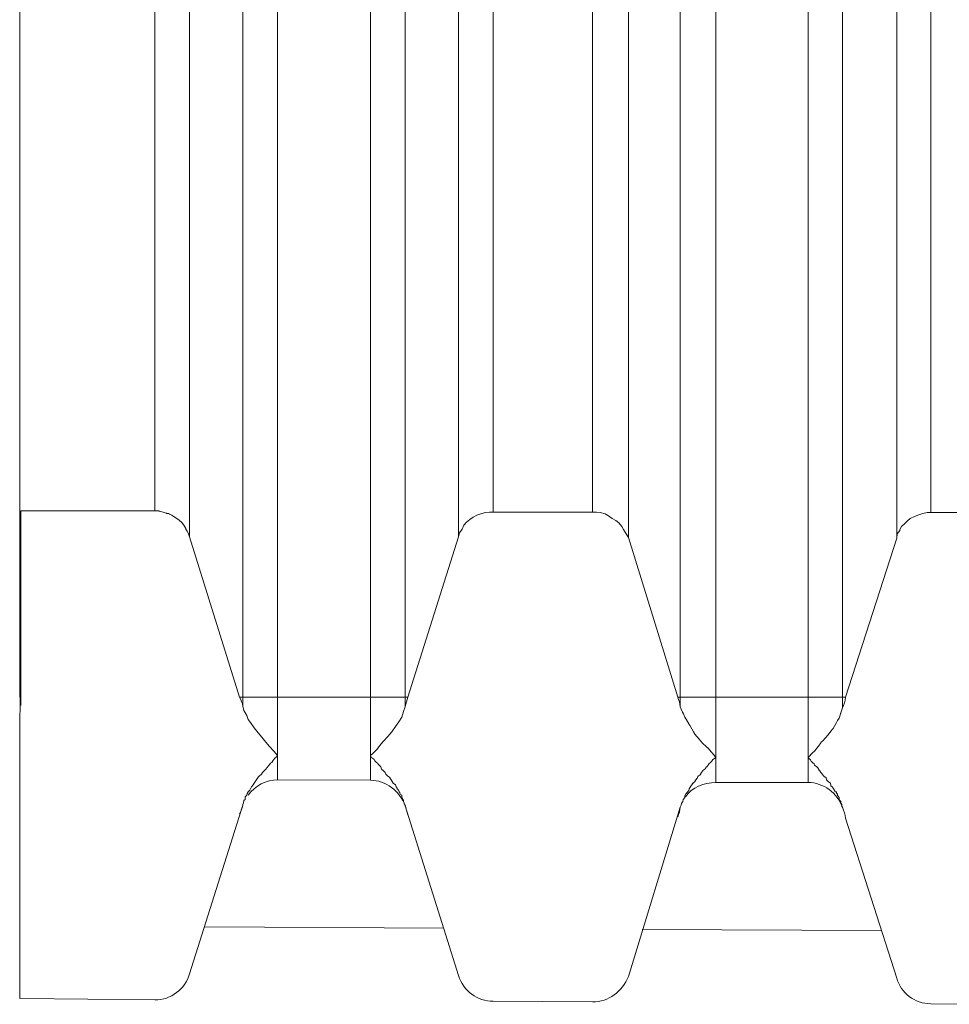
# Model space of a CAD drawing. Units: inches. Extents: x 29 to 167, y 59 to 244.
# Drawn here: x 113 to 113, y 218 to 219 of the extents above; entities that cross this region are included whole.
import ezdxf

# ---------------------------------------------------------------- set-up
doc = ezdxf.new("R2010")
doc.units = ezdxf.units.IN
doc.header["$MEASUREMENT"] = 0
doc.layers.add('Layer 1', color=7, linetype='Continuous')

# ---------------------------------------------------------------- blocks, each defined once
blk = doc.blocks.new('block 1234')
at = {"layer": 'Layer 1', "color": 7, "lineweight": 9}
blk.add_lwpolyline([(112.61249, 218.22524), (112.64626, 218.33221)], dxfattribs=at)
blk = doc.blocks.new('block 1235')
at = {"layer": 'Layer 1', "color": 7, "lineweight": 9}
blk.add_lwpolyline([(112.89086, 218.22369), (112.92359, 218.331)], dxfattribs=at)
blk = doc.blocks.new('block 1246')
at = {"layer": 'Layer 1', "color": 7, "lineweight": 9}
blk.add_lwpolyline([(112.78303, 218.50257), (112.75099, 218.40077)], dxfattribs=at)
blk = doc.blocks.new('block 1247')
at = {"layer": 'Layer 1', "color": 7, "lineweight": 9}
blk.add_lwpolyline([(113.06105, 218.50171), (113.02866, 218.40077)], dxfattribs=at)
blk = doc.blocks.new('block 1489')
at = {"layer": 'Layer 1', "color": 7, "lineweight": 9}
blk.add_lwpolyline([(112.50466, 218.40077), (112.50466, 230.19282)], dxfattribs=at)
blk = doc.blocks.new('block 1491')
at = {"layer": 'Layer 1', "color": 7, "lineweight": 9}
blk.add_lwpolyline([(112.50535, 218.3956), (112.50535, 218.51893)], dxfattribs=at)
blk = doc.blocks.new('block 1492')
at = {"layer": 'Layer 1', "color": 7, "lineweight": 9}
blk.add_lwpolyline([(112.59045, 218.51893), (112.59045, 230.07414)], dxfattribs=at)
blk = doc.blocks.new('block 1494')
at = {"layer": 'Layer 1', "color": 7, "lineweight": 9}
blk.add_lwpolyline([(112.61249, 218.50257), (112.61249, 230.09067)], dxfattribs=at)
blk = doc.blocks.new('block 1502')
at = {"layer": 'Layer 1', "color": 7, "lineweight": 9}
blk.add_lwpolyline([(112.64626, 220.40909), (112.64626, 218.39508)], dxfattribs=at)
blk = doc.blocks.new('block 1506')
at = {"layer": 'Layer 1', "color": 7, "lineweight": 9}
blk.add_lwpolyline([(112.6683, 220.40909), (112.6683, 218.3484)], dxfattribs=at)
blk = doc.blocks.new('block 1510')
at = {"layer": 'Layer 1', "color": 7, "lineweight": 9}
blk.add_lwpolyline([(112.72722, 220.40909), (112.72722, 218.34806)], dxfattribs=at)
blk = doc.blocks.new('block 1515')
at = {"layer": 'Layer 1', "color": 7, "lineweight": 9}
blk.add_lwpolyline([(112.74926, 220.40909), (112.74926, 218.39474)], dxfattribs=at)
blk = doc.blocks.new('block 1519')
at = {"layer": 'Layer 1', "color": 7, "lineweight": 9}
blk.add_lwpolyline([(112.78303, 230.09067), (112.78303, 218.50257)], dxfattribs=at)
blk = doc.blocks.new('block 1520')
at = {"layer": 'Layer 1', "color": 7, "lineweight": 9}
blk.add_lwpolyline([(112.80508, 230.075), (112.80508, 218.51824)], dxfattribs=at)
blk = doc.blocks.new('block 1521')
at = {"layer": 'Layer 1', "color": 7, "lineweight": 9}
blk.add_lwpolyline([(112.86812, 218.51824), (112.86812, 230.075)], dxfattribs=at)
blk = doc.blocks.new('block 1522')
at = {"layer": 'Layer 1', "color": 7, "lineweight": 9}
blk.add_lwpolyline([(112.89086, 218.50205), (112.89086, 230.09153)], dxfattribs=at)
blk = doc.blocks.new('block 1530')
at = {"layer": 'Layer 1', "color": 7, "lineweight": 9}
blk.add_lwpolyline([(112.92359, 220.40909), (112.92359, 218.39474)], dxfattribs=at)
blk = doc.blocks.new('block 1534')
at = {"layer": 'Layer 1', "color": 7, "lineweight": 9}
blk.add_lwpolyline([(112.94632, 220.40909), (112.94632, 218.34668)], dxfattribs=at)
blk = doc.blocks.new('block 1538')
at = {"layer": 'Layer 1', "color": 7, "lineweight": 9}
blk.add_lwpolyline([(113.00489, 220.40909), (113.00489, 218.34668)], dxfattribs=at)
blk = doc.blocks.new('block 1543')
at = {"layer": 'Layer 1', "color": 7, "lineweight": 9}
blk.add_lwpolyline([(113.02659, 220.40909), (113.02659, 218.39405)], dxfattribs=at)
blk = doc.blocks.new('block 1547')
at = {"layer": 'Layer 1', "color": 7, "lineweight": 9}
blk.add_lwpolyline([(113.06105, 230.09153), (113.06105, 218.50171)], dxfattribs=at)
blk = doc.blocks.new('block 1548')
at = {"layer": 'Layer 1', "color": 7, "lineweight": 9}
blk.add_lwpolyline([(113.08275, 230.07534), (113.08275, 218.5179)], dxfattribs=at)
blk = doc.blocks.new('block 1619')
at = {"layer": 'Layer 1', "color": 7, "lineweight": 9}
blk.add_lwpolyline([(112.50466, 218.40077), (112.50535, 218.51893)], dxfattribs=at)
blk = doc.blocks.new('block 2234')
at = {"layer": 'Layer 1', "color": 7, "lineweight": 9}
blk.add_lwpolyline([(112.78303, 218.22421), (112.74926, 218.33186)], dxfattribs=at)
blk = doc.blocks.new('block 2235')
at = {"layer": 'Layer 1', "color": 7, "lineweight": 9}
blk.add_lwpolyline([(113.06105, 218.22248), (113.02866, 218.32411)], dxfattribs=at)
blk = doc.blocks.new('block 2241')
at = {"layer": 'Layer 1', "color": 7, "lineweight": 9}
blk.add_lwpolyline([(112.61249, 218.50257), (112.64419, 218.40077)], dxfattribs=at)
blk = doc.blocks.new('block 2242')
at = {"layer": 'Layer 1', "color": 7, "lineweight": 9}
blk.add_lwpolyline([(112.89086, 218.50205), (112.92221, 218.40077)], dxfattribs=at)
blk = doc.blocks.new('block 2481')
at = {"layer": 'Layer 1', "color": 7, "lineweight": 9}
blk.add_lwpolyline([(112.64419, 218.40077), (112.75099, 218.40077)], dxfattribs=at)
blk = doc.blocks.new('block 2482')
at = {"layer": 'Layer 1', "color": 7, "lineweight": 9}
blk.add_lwpolyline([(112.92221, 218.40077), (113.02866, 218.40077)], dxfattribs=at)
blk = doc.blocks.new('block 2544')
at = {"layer": 'Layer 1', "color": 7, "lineweight": 9}
blk.add_lwpolyline([(113.1458, 218.5179), (113.08275, 218.5179)], dxfattribs=at)
blk = doc.blocks.new('block 2545')
at = {"layer": 'Layer 1', "color": 7, "lineweight": 9}
blk.add_lwpolyline([(112.86812, 218.51824), (112.80508, 218.51824)], dxfattribs=at)
blk = doc.blocks.new('block 2546')
at = {"layer": 'Layer 1', "color": 7, "lineweight": 9}
blk.add_lwpolyline([(112.59045, 218.51893), (112.50535, 218.51893)], dxfattribs=at)
blk = doc.blocks.new('block 2571')
at = {"layer": 'Layer 1', "color": 7, "lineweight": 9}
blk.add_lwpolyline([(113.1458, 218.20595), (113.08275, 218.20629)], dxfattribs=at)
blk = doc.blocks.new('block 2572')
at = {"layer": 'Layer 1', "color": 7, "lineweight": 9}
blk.add_lwpolyline([(112.86812, 218.2075), (112.80508, 218.20784)], dxfattribs=at)
blk = doc.blocks.new('block 2573')
at = {"layer": 'Layer 1', "color": 7, "lineweight": 9}
blk.add_lwpolyline([(112.59045, 218.2087), (112.50535, 218.20956)], dxfattribs=at)
blk = doc.blocks.new('block 2598')
at = {"layer": 'Layer 1', "color": 7, "lineweight": 9}
blk.add_lwpolyline([(113.0514, 218.2528), (112.89947, 218.25349)], dxfattribs=at)
blk = doc.blocks.new('block 2599')
at = {"layer": 'Layer 1', "color": 7, "lineweight": 9}
blk.add_lwpolyline([(112.77372, 218.25435), (112.62214, 218.25504)], dxfattribs=at)
blk = doc.blocks.new('block 2624')
at = {"layer": 'Layer 1', "color": 7, "lineweight": 9}
blk.add_lwpolyline([(113.00489, 218.34668), (112.94632, 218.34668)], dxfattribs=at)
blk = doc.blocks.new('block 2625')
at = {"layer": 'Layer 1', "color": 7, "lineweight": 9}
blk.add_lwpolyline([(112.72722, 218.34806), (112.6683, 218.3484)], dxfattribs=at)
blk = doc.blocks.new('block 3117')
at = {"layer": 'Layer 1', "color": 7, "lineweight": 9}
blk.add_open_spline([(112.59045, 218.2087), (112.60078, 218.2087), (112.60939, 218.21559), (112.61249, 218.22524)], degree=3, dxfattribs=at)
blk = doc.blocks.new('block 3118')
at = {"layer": 'Layer 1', "color": 7, "lineweight": 9}
blk.add_open_spline([(112.86812, 218.2075), (112.87811, 218.2075), (112.88707, 218.21387), (112.89086, 218.22369)], degree=3, dxfattribs=at)
blk = doc.blocks.new('block 3120')
at = {"layer": 'Layer 1', "color": 7, "lineweight": 9}
blk.add_open_spline([(112.78303, 218.22421), (112.78613, 218.21439), (112.79508, 218.20784), (112.80508, 218.20784)], degree=3, dxfattribs=at)
blk = doc.blocks.new('block 3121')
at = {"layer": 'Layer 1', "color": 7, "lineweight": 9}
blk.add_open_spline([(113.06105, 218.22248), (113.0638, 218.21318), (113.07241, 218.20629), (113.08275, 218.20629)], degree=3, dxfattribs=at)
blk = doc.blocks.new('block 3126')
at = {"layer": 'Layer 1', "color": 7, "lineweight": 9}
blk.add_open_spline([(112.92359, 218.39474), (112.92359, 218.3968), (112.9229, 218.3987), (112.92221, 218.40077)], degree=3, dxfattribs=at)
blk = doc.blocks.new('block 3127')
at = {"layer": 'Layer 1', "color": 7, "lineweight": 9}
blk.add_open_spline([(113.02659, 218.331), (113.02763, 218.32859), (113.02832, 218.32618), (113.02866, 218.32411)], degree=3, dxfattribs=at)
blk = doc.blocks.new('block 3128')
at = {"layer": 'Layer 1', "color": 7, "lineweight": 9}
blk.add_open_spline([(112.92221, 218.32497), (112.9229, 218.32687), (112.92359, 218.32894), (112.92359, 218.331)], degree=3, dxfattribs=at)
blk = doc.blocks.new('block 3129')
at = {"layer": 'Layer 1', "color": 7, "lineweight": 9}
blk.add_open_spline([(113.02866, 218.40077), (113.02832, 218.39836), (113.02763, 218.39594), (113.02659, 218.39405)], degree=3, dxfattribs=at)
blk = doc.blocks.new('block 3130')
at = {"layer": 'Layer 1', "color": 7, "lineweight": 9}
blk.add_open_spline([(112.64626, 218.39508), (112.64591, 218.39715), (112.64522, 218.3987), (112.64419, 218.40077)], degree=3, dxfattribs=at)
blk = doc.blocks.new('block 3131')
at = {"layer": 'Layer 1', "color": 7, "lineweight": 9}
blk.add_open_spline([(112.74926, 218.33221), (112.74961, 218.33014), (112.7503, 218.32825), (112.75099, 218.32618)], degree=3, dxfattribs=at)
blk = doc.blocks.new('block 3132')
at = {"layer": 'Layer 1', "color": 7, "lineweight": 9}
blk.add_open_spline([(112.64419, 218.32687), (112.64522, 218.32859), (112.64591, 218.33066), (112.64626, 218.33273)], degree=3, dxfattribs=at)
blk = doc.blocks.new('block 3133')
at = {"layer": 'Layer 1', "color": 7, "lineweight": 9}
blk.add_open_spline([(112.75099, 218.40077), (112.7503, 218.3987), (112.74961, 218.3968), (112.74926, 218.39474)], degree=3, dxfattribs=at)
blk = doc.blocks.new('block 3139')
at = {"layer": 'Layer 1', "color": 7, "lineweight": 9}
blk.add_open_spline([(112.6683, 218.3484), (112.66107, 218.3484), (112.65384, 218.34461), (112.6497, 218.33858)], degree=3, dxfattribs=at)
blk = doc.blocks.new('block 3140')
at = {"layer": 'Layer 1', "color": 7, "lineweight": 9}
blk.add_open_spline([(112.94632, 218.34668), (112.93874, 218.34668), (112.93117, 218.34358), (112.92703, 218.33755)], degree=3, dxfattribs=at)
blk = doc.blocks.new('block 3142')
at = {"layer": 'Layer 1', "color": 7, "lineweight": 9}
blk.add_open_spline([(113.02659, 218.33066), (113.02349, 218.33996), (113.01454, 218.34668), (113.00489, 218.34668)], degree=3, dxfattribs=at)
blk = doc.blocks.new('block 3144')
at = {"layer": 'Layer 1', "color": 7, "lineweight": 9}
blk.add_open_spline([(112.74926, 218.33186), (112.74582, 218.34151), (112.73686, 218.34806), (112.72722, 218.34806)], degree=3, dxfattribs=at)
blk = doc.blocks.new('block 3640')
at = {"layer": 'Layer 1', "color": 7, "lineweight": 9}
blk.add_lwpolyline([(112.50501, 218.20956), (112.50466, 218.20956), (112.50466, 218.3813), (112.50501, 218.40077)], dxfattribs=at)
blk = doc.blocks.new('block 3713')
at = {"layer": 'Layer 1', "color": 7, "lineweight": 9}
blk.add_lwpolyline([(112.64626, 218.39508), (112.64695, 218.39233), (112.64867, 218.38905), (112.6497, 218.38664), (112.65108, 218.38475), (112.65349, 218.3813), (112.6559, 218.3782), (112.65831, 218.37545), (112.66073, 218.37217), (112.66314, 218.36942), (112.66589, 218.36649), (112.6683, 218.36373), (112.66762, 218.36287), (112.66658, 218.36201), (112.66589, 218.36132), (112.6652, 218.36046), (112.66452, 218.35925), (112.66383, 218.35891), (112.66279, 218.35753), (112.66245, 218.35719), (112.66141, 218.35598), (112.66073, 218.35512), (112.65969, 218.35409), (112.65866, 218.35305), (112.65797, 218.35202), (112.65659, 218.35064), (112.6559, 218.34995), (112.65521, 218.34875), (112.65418, 218.34754), (112.65349, 218.34633), (112.6528, 218.34513), (112.65177, 218.34392), (112.65108, 218.34272), (112.65073, 218.34186), (112.6497, 218.34065), (112.64901, 218.33962), (112.64867, 218.33858), (112.64763, 218.33755), (112.64763, 218.33583), (112.64695, 218.33514), (112.6466, 218.33376), (112.64626, 218.33273)], dxfattribs=at)
blk = doc.blocks.new('block 3715')
at = {"layer": 'Layer 1', "color": 7, "lineweight": 9}
blk.add_open_spline([(112.92359, 218.39474), (112.92359, 218.39474), (112.92496, 218.39164), (112.92496, 218.39164), (112.92496, 218.39164), (112.92496, 218.39164), (112.92496, 218.39164), (112.92496, 218.39164), (112.92496, 218.39164), (112.92669, 218.38819), (112.92669, 218.38819), (112.92669, 218.38819), (112.92669, 218.38819), (112.92669, 218.38819), (112.92669, 218.38819), (112.92669, 218.38819), (112.92669, 218.38819), (112.92669, 218.38819), (112.92669, 218.38819), (112.92772, 218.3863), (112.92772, 218.3863), (112.92772, 218.3863), (112.92772, 218.3863), (112.92772, 218.3863), (112.92772, 218.3863), (112.92772, 218.3863), (112.9291, 218.38389), (112.9291, 218.38389), (112.9291, 218.38389), (112.9291, 218.38389), (112.9291, 218.38389), (112.9291, 218.38389), (112.9291, 218.38389), (112.93117, 218.38061), (112.93117, 218.38061), (112.93117, 218.38061), (112.93117, 218.38061), (112.93117, 218.38061), (112.93117, 218.38061), (112.93117, 218.38061), (112.93117, 218.38061), (112.93117, 218.38061), (112.93117, 218.38061), (112.93289, 218.37734), (112.93289, 218.37734), (112.93289, 218.37734), (112.93289, 218.37734), (112.93289, 218.37734), (112.93289, 218.37734), (112.93289, 218.37734), (112.93564, 218.37424), (112.93564, 218.37424), (112.93564, 218.37424), (112.93564, 218.37424), (112.93564, 218.37424), (112.93564, 218.37424), (112.93564, 218.37424), (112.93806, 218.37131), (112.93806, 218.37131), (112.93806, 218.37131), (112.93806, 218.37131), (112.93806, 218.37131), (112.93806, 218.37131), (112.93806, 218.37131), (112.93806, 218.37131), (112.93806, 218.37131), (112.93806, 218.37131), (112.94116, 218.36855), (112.94116, 218.36855), (112.94116, 218.36855), (112.94116, 218.36855), (112.94116, 218.36855), (112.94116, 218.36855), (112.94116, 218.36855), (112.94357, 218.3658), (112.94357, 218.3658), (112.94357, 218.3658), (112.94357, 218.3658), (112.94357, 218.3658), (112.94357, 218.3658), (112.94357, 218.3658), (112.94632, 218.36253), (112.94632, 218.36253), (112.94632, 218.36253), (112.94632, 218.36253), (112.94632, 218.36253), (112.94632, 218.36253), (112.94632, 218.36253), (112.94632, 218.36253), (112.94632, 218.36253), (112.94632, 218.36253), (112.94564, 218.36201), (112.94564, 218.36201), (112.94564, 218.36201), (112.94564, 218.36201), (112.94564, 218.36201), (112.94564, 218.36201), (112.94564, 218.36201), (112.94426, 218.36098), (112.94426, 218.36098), (112.94426, 218.36098), (112.94426, 218.36098), (112.94426, 218.36098), (112.94426, 218.36098), (112.94426, 218.36098), (112.94357, 218.35994), (112.94357, 218.35994), (112.94357, 218.35994), (112.94357, 218.35994), (112.94357, 218.35994), (112.94357, 218.35994), (112.94357, 218.35994), (112.94357, 218.35994), (112.94357, 218.35994), (112.94357, 218.35994), (112.94288, 218.35925), (112.94288, 218.35925), (112.94288, 218.35925), (112.94288, 218.35925), (112.94288, 218.35925), (112.94288, 218.35925), (112.94288, 218.35925), (112.94185, 218.35839), (112.94185, 218.35839), (112.94185, 218.35839), (112.94185, 218.35839), (112.94185, 218.35839), (112.94185, 218.35839), (112.94185, 218.35839), (112.94116, 218.35753), (112.94116, 218.35753), (112.94116, 218.35753), (112.94116, 218.35753), (112.94116, 218.35753), (112.94116, 218.35753), (112.94116, 218.35753), (112.94116, 218.35753), (112.94116, 218.35753), (112.94116, 218.35753), (112.94047, 218.3565), (112.94047, 218.3565), (112.94047, 218.3565), (112.94047, 218.3565), (112.94047, 218.3565), (112.94047, 218.3565), (112.94047, 218.3565), (112.93978, 218.35564), (112.93978, 218.35564), (112.93978, 218.35564), (112.93978, 218.35564), (112.93978, 218.35564), (112.93978, 218.35564), (112.93978, 218.35564), (112.93874, 218.35477), (112.93874, 218.35477), (112.93874, 218.35477), (112.93874, 218.35477), (112.93874, 218.35477), (112.93874, 218.35477), (112.93874, 218.35477), (112.93874, 218.35477), (112.93874, 218.35477), (112.93874, 218.35477), (112.93806, 218.35409), (112.93806, 218.35409), (112.93806, 218.35409), (112.93806, 218.35409), (112.93806, 218.35409), (112.93806, 218.35409), (112.93806, 218.35409), (112.93702, 218.35271), (112.93702, 218.35271), (112.93702, 218.35271), (112.93702, 218.35271), (112.93702, 218.35271), (112.93702, 218.35271), (112.93702, 218.35271), (112.93633, 218.3515), (112.93633, 218.3515), (112.93633, 218.3515), (112.93633, 218.3515), (112.93633, 218.3515), (112.93633, 218.3515), (112.93633, 218.3515), (112.93633, 218.3515), (112.93633, 218.3515), (112.93633, 218.3515), (112.93496, 218.35064), (112.93496, 218.35064), (112.93496, 218.35064), (112.93496, 218.35064), (112.93496, 218.35064), (112.93496, 218.35064), (112.93496, 218.35064), (112.93461, 218.34961), (112.93461, 218.34961), (112.93461, 218.34961), (112.93461, 218.34961), (112.93461, 218.34961), (112.93461, 218.34961), (112.93461, 218.34961), (112.93358, 218.3484), (112.93358, 218.3484), (112.93358, 218.3484), (112.93358, 218.3484), (112.93358, 218.3484), (112.93358, 218.3484), (112.93358, 218.3484), (112.93358, 218.3484), (112.93358, 218.3484), (112.93358, 218.3484), (112.93289, 218.3472), (112.93289, 218.3472), (112.93289, 218.3472), (112.93289, 218.3472), (112.93289, 218.3472), (112.93289, 218.3472), (112.93289, 218.3472), (112.93185, 218.34633), (112.93185, 218.34633), (112.93185, 218.34633), (112.93185, 218.34633), (112.93185, 218.34633), (112.93185, 218.34633), (112.93185, 218.34633), (112.93117, 218.34513), (112.93117, 218.34513), (112.93117, 218.34513), (112.93117, 218.34513), (112.93117, 218.34513), (112.93117, 218.34513), (112.93117, 218.34513), (112.93117, 218.34513), (112.93117, 218.34513), (112.93117, 218.34513), (112.93013, 218.34392), (112.93013, 218.34392), (112.93013, 218.34392), (112.93013, 218.34392), (112.93013, 218.34392), (112.93013, 218.34392), (112.93013, 218.34392), (112.92944, 218.34272), (112.92944, 218.34272)], degree=3, knots=[0, 0, 0, 0, 1, 1, 1, 2, 2, 2, 3, 3, 3, 4, 4, 4, 5, 5, 5, 6, 6, 6, 7, 7, 7, 8, 8, 8, 9, 9, 9, 10, 10, 10, 11, 11, 11, 12, 12, 12, 13, 13, 13, 14, 14, 14, 15, 15, 15, 16, 16, 16, 17, 17, 17, 18, 18, 18, 19, 19, 19, 20, 20, 20, 21, 21, 21, 22, 22, 22, 23, 23, 23, 24, 24, 24, 25, 25, 25, 26, 26, 26, 27, 27, 27, 28, 28, 28, 29, 29, 29, 30, 30, 30, 31, 31, 31, 32, 32, 32, 33, 33, 33, 34, 34, 34, 35, 35, 35, 36, 36, 36, 37, 37, 37, 38, 38, 38, 39, 39, 39, 40, 40, 40, 41, 41, 41, 42, 42, 42, 43, 43, 43, 44, 44, 44, 45, 45, 45, 46, 46, 46, 47, 47, 47, 48, 48, 48, 49, 49, 49, 50, 50, 50, 51, 51, 51, 52, 52, 52, 53, 53, 53, 54, 54, 54, 55, 55, 55, 56, 56, 56, 57, 57, 57, 58, 58, 58, 59, 59, 59, 60, 60, 60, 61, 61, 61, 62, 62, 62, 63, 63, 63, 64, 64, 64, 65, 65, 65, 66, 66, 66, 67, 67, 67, 68, 68, 68, 69, 69, 69, 70, 70, 70, 71, 71, 71, 72, 72, 72, 73, 73, 73, 74, 74, 74, 75, 75, 75, 76, 76, 76, 77, 77, 77, 78, 78, 78, 79, 79, 79, 80, 80, 80, 81, 81, 81, 81], dxfattribs=at)
blk = doc.blocks.new('block 3716')
at = {"layer": 'Layer 1', "color": 7, "lineweight": 9}
blk.add_open_spline([(112.92944, 218.34272), (112.92944, 218.34272), (112.9291, 218.34151), (112.9291, 218.34151), (112.9291, 218.34151), (112.9291, 218.34151), (112.9291, 218.34151), (112.9291, 218.34151), (112.9291, 218.34151), (112.92807, 218.34031), (112.92807, 218.34031), (112.92807, 218.34031), (112.92807, 218.34031), (112.92807, 218.34031), (112.92807, 218.34031), (112.92807, 218.34031), (112.92807, 218.34031), (112.92807, 218.34031), (112.92807, 218.34031), (112.92738, 218.33962), (112.92738, 218.33962), (112.92738, 218.33962), (112.92738, 218.33962), (112.92738, 218.33962), (112.92738, 218.33962), (112.92738, 218.33962), (112.92669, 218.33824), (112.92669, 218.33824), (112.92669, 218.33824), (112.92669, 218.33824), (112.92669, 218.33824), (112.92669, 218.33824), (112.92669, 218.33824), (112.92669, 218.33703), (112.92669, 218.33703), (112.92669, 218.33703), (112.92669, 218.33703), (112.92669, 218.33703), (112.92669, 218.33703), (112.92669, 218.33703), (112.92669, 218.33703), (112.92669, 218.33703), (112.92669, 218.33703), (112.92565, 218.33583), (112.92565, 218.33583), (112.92565, 218.33583), (112.92565, 218.33583), (112.92565, 218.33583), (112.92565, 218.33583), (112.92565, 218.33583), (112.92531, 218.33462), (112.92531, 218.33462), (112.92531, 218.33462), (112.92531, 218.33462), (112.92531, 218.33462), (112.92531, 218.33462), (112.92531, 218.33462), (112.92462, 218.33341), (112.92462, 218.33341), (112.92462, 218.33341), (112.92462, 218.33341), (112.92462, 218.33341), (112.92462, 218.33341), (112.92462, 218.33341), (112.92462, 218.33341), (112.92462, 218.33341), (112.92462, 218.33341), (112.92428, 218.33221), (112.92428, 218.33221), (112.92428, 218.33221), (112.92428, 218.33221), (112.92428, 218.33221), (112.92428, 218.33221), (112.92428, 218.33221), (112.92359, 218.331), (112.92359, 218.331)], degree=3, knots=[0, 0, 0, 0, 1, 1, 1, 2, 2, 2, 3, 3, 3, 4, 4, 4, 5, 5, 5, 6, 6, 6, 7, 7, 7, 8, 8, 8, 9, 9, 9, 10, 10, 10, 11, 11, 11, 12, 12, 12, 13, 13, 13, 14, 14, 14, 15, 15, 15, 16, 16, 16, 17, 17, 17, 18, 18, 18, 19, 19, 19, 20, 20, 20, 21, 21, 21, 22, 22, 22, 23, 23, 23, 24, 24, 24, 25, 25, 25, 25], dxfattribs=at)
blk = doc.blocks.new('block 3781')
at = {"layer": 'Layer 1', "color": 7, "lineweight": 9}
blk.add_lwpolyline([(112.80508, 218.51824), (112.80266, 218.51824), (112.79991, 218.5179), (112.7975, 218.51704), (112.79715, 218.51704), (112.79474, 218.51618), (112.79233, 218.51497), (112.79026, 218.51342), (112.78819, 218.51187), (112.78647, 218.5098), (112.78544, 218.50739), (112.78372, 218.50498), (112.78303, 218.50257)], dxfattribs=at)
blk = doc.blocks.new('block 3784')
at = {"layer": 'Layer 1', "color": 7, "lineweight": 9}
blk.add_lwpolyline([(113.08275, 218.5179), (113.08034, 218.5179), (113.07758, 218.51738), (113.07517, 218.51652), (113.07241, 218.51549), (113.06966, 218.51411), (113.06794, 218.51256), (113.06621, 218.51101), (113.06415, 218.50894), (113.06311, 218.50705), (113.06311, 218.50653), (113.06139, 218.50446), (113.06105, 218.50171)], dxfattribs=at)
blk = doc.blocks.new('block 3793')
at = {"layer": 'Layer 1', "color": 7, "lineweight": 9}
blk.add_open_spline([(112.59045, 218.51893), (112.59045, 218.51893), (112.59286, 218.51893), (112.59286, 218.51893), (112.59286, 218.51893), (112.59286, 218.51893), (112.59286, 218.51893), (112.59286, 218.51893), (112.59286, 218.51893), (112.59561, 218.51824), (112.59561, 218.51824), (112.59561, 218.51824), (112.59561, 218.51824), (112.59561, 218.51824), (112.59561, 218.51824), (112.59561, 218.51824), (112.59561, 218.51824), (112.59561, 218.51824), (112.59561, 218.51824), (112.59802, 218.51738), (112.59802, 218.51738), (112.59802, 218.51738), (112.59802, 218.51738), (112.59802, 218.51738), (112.59802, 218.51738), (112.59802, 218.51738), (112.59871, 218.51738), (112.59871, 218.51738), (112.59871, 218.51738), (112.59871, 218.51738), (112.59871, 218.51738), (112.59871, 218.51738), (112.59871, 218.51738), (112.60113, 218.51618), (112.60113, 218.51618), (112.60113, 218.51618), (112.60113, 218.51618), (112.60113, 218.51618), (112.60113, 218.51618), (112.60113, 218.51618), (112.60113, 218.51618), (112.60113, 218.51618), (112.60113, 218.51618), (112.60319, 218.51497), (112.60319, 218.51497), (112.60319, 218.51497), (112.60319, 218.51497), (112.60319, 218.51497), (112.60319, 218.51497), (112.60319, 218.51497), (112.60526, 218.51342), (112.60526, 218.51342), (112.60526, 218.51342), (112.60526, 218.51342), (112.60526, 218.51342), (112.60526, 218.51342), (112.60526, 218.51342), (112.60733, 218.51187), (112.60733, 218.51187), (112.60733, 218.51187), (112.60733, 218.51187), (112.60733, 218.51187), (112.60733, 218.51187), (112.60733, 218.51187), (112.60733, 218.51187), (112.60733, 218.51187), (112.60733, 218.51187), (112.6087, 218.5098), (112.6087, 218.5098), (112.6087, 218.5098), (112.6087, 218.5098), (112.6087, 218.5098), (112.6087, 218.5098), (112.6087, 218.5098), (112.61008, 218.50774), (112.61008, 218.50774), (112.61008, 218.50774), (112.61008, 218.50774), (112.61008, 218.50774), (112.61008, 218.50774), (112.61008, 218.50774), (112.61008, 218.50739), (112.61008, 218.50739), (112.61008, 218.50739), (112.61008, 218.50739), (112.61008, 218.50739), (112.61008, 218.50739), (112.61008, 218.50739), (112.61008, 218.50739), (112.61008, 218.50739), (112.61008, 218.50739), (112.61146, 218.50498), (112.61146, 218.50498), (112.61146, 218.50498), (112.61146, 218.50498), (112.61146, 218.50498), (112.61146, 218.50498), (112.61146, 218.50498), (112.61249, 218.50257), (112.61249, 218.50257)], degree=3, knots=[0, 0, 0, 0, 1, 1, 1, 2, 2, 2, 3, 3, 3, 4, 4, 4, 5, 5, 5, 6, 6, 6, 7, 7, 7, 8, 8, 8, 9, 9, 9, 10, 10, 10, 11, 11, 11, 12, 12, 12, 13, 13, 13, 14, 14, 14, 15, 15, 15, 16, 16, 16, 17, 17, 17, 18, 18, 18, 19, 19, 19, 20, 20, 20, 21, 21, 21, 22, 22, 22, 23, 23, 23, 24, 24, 24, 25, 25, 25, 26, 26, 26, 27, 27, 27, 28, 28, 28, 29, 29, 29, 30, 30, 30, 31, 31, 31, 32, 32, 32, 33, 33, 33, 33], dxfattribs=at)
blk = doc.blocks.new('block 3799')
at = {"layer": 'Layer 1', "color": 7, "lineweight": 9}
blk.add_lwpolyline([(112.86812, 218.51824), (112.87053, 218.51824), (112.87294, 218.5179), (112.87604, 218.51704), (112.87811, 218.51583), (112.88052, 218.51411), (112.88293, 218.5129), (112.88466, 218.51135), (112.88672, 218.50894), (112.88776, 218.50705), (112.88948, 218.50446), (112.89086, 218.50205)], dxfattribs=at)
blk = doc.blocks.new('block 3958')
at = {"layer": 'Layer 1', "color": 7, "lineweight": 9}
blk.add_open_spline([(113.00489, 218.36253), (113.00489, 218.36253), (113.00627, 218.36408), (113.00627, 218.36408), (113.00627, 218.36408), (113.00627, 218.36408), (113.00627, 218.36408), (113.00627, 218.36408), (113.00627, 218.36408), (113.00902, 218.36683), (113.00902, 218.36683), (113.00902, 218.36683), (113.00902, 218.36683), (113.00902, 218.36683), (113.00902, 218.36683), (113.00902, 218.36683), (113.00902, 218.36683), (113.00902, 218.36683), (113.00902, 218.36683), (113.01144, 218.36976), (113.01144, 218.36976), (113.01144, 218.36976), (113.01144, 218.36976), (113.01144, 218.36976), (113.01144, 218.36976), (113.01144, 218.36976), (113.01281, 218.37183), (113.01281, 218.37183), (113.01281, 218.37183), (113.01281, 218.37183), (113.01281, 218.37183), (113.01281, 218.37183), (113.01281, 218.37183), (113.01592, 218.37493), (113.01592, 218.37493), (113.01592, 218.37493), (113.01592, 218.37493), (113.01592, 218.37493), (113.01592, 218.37493), (113.01592, 218.37493), (113.01592, 218.37493), (113.01592, 218.37493), (113.01592, 218.37493), (113.02074, 218.38096), (113.02074, 218.38096), (113.02074, 218.38096), (113.02074, 218.38096), (113.02074, 218.38096), (113.02074, 218.38096), (113.02074, 218.38096), (113.02281, 218.38475), (113.02281, 218.38475), (113.02281, 218.38475), (113.02281, 218.38475), (113.02281, 218.38475), (113.02281, 218.38475), (113.02281, 218.38475), (113.02453, 218.3875), (113.02453, 218.3875), (113.02453, 218.3875), (113.02453, 218.3875), (113.02453, 218.3875), (113.02453, 218.3875), (113.02453, 218.3875), (113.02453, 218.3875), (113.02453, 218.3875), (113.02453, 218.3875), (113.02556, 218.39078), (113.02556, 218.39078), (113.02556, 218.39078), (113.02556, 218.39078), (113.02556, 218.39078), (113.02556, 218.39078), (113.02556, 218.39078), (113.02659, 218.39405), (113.02659, 218.39405)], degree=3, knots=[0, 0, 0, 0, 1, 1, 1, 2, 2, 2, 3, 3, 3, 4, 4, 4, 5, 5, 5, 6, 6, 6, 7, 7, 7, 8, 8, 8, 9, 9, 9, 10, 10, 10, 11, 11, 11, 12, 12, 12, 13, 13, 13, 14, 14, 14, 15, 15, 15, 16, 16, 16, 17, 17, 17, 18, 18, 18, 19, 19, 19, 20, 20, 20, 21, 21, 21, 22, 22, 22, 23, 23, 23, 24, 24, 24, 25, 25, 25, 25], dxfattribs=at)
blk = doc.blocks.new('block 3959')
at = {"layer": 'Layer 1', "color": 7, "lineweight": 9}
blk.add_open_spline([(113.02659, 218.331), (113.02659, 218.331), (113.02625, 218.33135), (113.02625, 218.33135), (113.02625, 218.33135), (113.02625, 218.33135), (113.02625, 218.33135), (113.02625, 218.33135), (113.02625, 218.33135), (113.02625, 218.33273), (113.02625, 218.33273), (113.02625, 218.33273), (113.02625, 218.33273), (113.02625, 218.33273), (113.02625, 218.33273), (113.02625, 218.33273), (113.02625, 218.33273), (113.02625, 218.33273), (113.02625, 218.33273), (113.02591, 218.33341), (113.02591, 218.33341), (113.02591, 218.33341), (113.02591, 218.33341), (113.02591, 218.33341), (113.02591, 218.33341), (113.02591, 218.33341), (113.02556, 218.33428), (113.02556, 218.33428), (113.02556, 218.33428), (113.02556, 218.33428), (113.02556, 218.33428), (113.02556, 218.33428), (113.02556, 218.33428), (113.02556, 218.33462), (113.02556, 218.33462), (113.02556, 218.33462), (113.02556, 218.33462), (113.02556, 218.33462), (113.02556, 218.33462), (113.02556, 218.33462), (113.02556, 218.33462), (113.02556, 218.33462), (113.02556, 218.33462), (113.02453, 218.33548), (113.02453, 218.33548), (113.02453, 218.33548), (113.02453, 218.33548), (113.02453, 218.33548), (113.02453, 218.33548), (113.02453, 218.33548), (113.02453, 218.33703), (113.02453, 218.33703), (113.02453, 218.33703), (113.02453, 218.33703), (113.02453, 218.33703), (113.02453, 218.33703), (113.02453, 218.33703), (113.02384, 218.33789), (113.02384, 218.33789), (113.02384, 218.33789), (113.02384, 218.33789), (113.02384, 218.33789), (113.02384, 218.33789), (113.02384, 218.33789), (113.02384, 218.33789), (113.02384, 218.33789), (113.02384, 218.33789), (113.02349, 218.33858), (113.02349, 218.33858), (113.02349, 218.33858), (113.02349, 218.33858), (113.02349, 218.33858), (113.02349, 218.33858), (113.02349, 218.33858), (113.02349, 218.3391), (113.02349, 218.3391), (113.02349, 218.3391), (113.02349, 218.3391), (113.02349, 218.3391), (113.02349, 218.3391), (113.02349, 218.3391), (113.02315, 218.33962), (113.02315, 218.33962), (113.02315, 218.33962), (113.02315, 218.33962), (113.02315, 218.33962), (113.02315, 218.33962), (113.02315, 218.33962), (113.02315, 218.33962), (113.02315, 218.33962), (113.02315, 218.33962), (113.02281, 218.33962), (113.02281, 218.33962), (113.02281, 218.33962), (113.02281, 218.33962), (113.02281, 218.33962), (113.02281, 218.33962), (113.02281, 218.33962), (113.02281, 218.34065), (113.02281, 218.34065), (113.02281, 218.34065), (113.02281, 218.34065), (113.02281, 218.34065), (113.02281, 218.34065), (113.02281, 218.34065), (113.02177, 218.34065), (113.02177, 218.34065), (113.02177, 218.34065), (113.02177, 218.34065), (113.02177, 218.34065), (113.02177, 218.34065), (113.02177, 218.34065), (113.02177, 218.34065), (113.02177, 218.34065), (113.02177, 218.34065), (113.02177, 218.34151), (113.02177, 218.34151), (113.02177, 218.34151), (113.02177, 218.34151), (113.02177, 218.34151), (113.02177, 218.34151), (113.02177, 218.34151), (113.02143, 218.34186), (113.02143, 218.34186), (113.02143, 218.34186), (113.02143, 218.34186), (113.02143, 218.34186), (113.02143, 218.34186), (113.02143, 218.34186), (113.02143, 218.3422), (113.02143, 218.3422), (113.02143, 218.3422), (113.02143, 218.3422), (113.02143, 218.3422), (113.02143, 218.3422), (113.02143, 218.3422), (113.02143, 218.3422), (113.02143, 218.3422), (113.02143, 218.3422), (113.02005, 218.34392), (113.02005, 218.34392), (113.02005, 218.34392), (113.02005, 218.34392), (113.02005, 218.34392), (113.02005, 218.34392), (113.02005, 218.34392), (113.01936, 218.34461), (113.01936, 218.34461), (113.01936, 218.34461), (113.01936, 218.34461), (113.01936, 218.34461), (113.01936, 218.34461), (113.01936, 218.34461), (113.01902, 218.34633), (113.01902, 218.34633), (113.01902, 218.34633), (113.01902, 218.34633), (113.01902, 218.34633), (113.01902, 218.34633), (113.01902, 218.34633), (113.01902, 218.34633), (113.01902, 218.34633), (113.01902, 218.34633), (113.01764, 218.3472), (113.01764, 218.3472), (113.01764, 218.3472), (113.01764, 218.3472), (113.01764, 218.3472), (113.01764, 218.3472), (113.01764, 218.3472), (113.0166, 218.3484), (113.0166, 218.3484), (113.0166, 218.3484), (113.0166, 218.3484), (113.0166, 218.3484), (113.0166, 218.3484), (113.0166, 218.3484), (113.01626, 218.34961), (113.01626, 218.34961), (113.01626, 218.34961), (113.01626, 218.34961), (113.01626, 218.34961), (113.01626, 218.34961), (113.01626, 218.34961), (113.01626, 218.34961), (113.01626, 218.34961), (113.01626, 218.34961), (113.01488, 218.35064), (113.01488, 218.35064), (113.01488, 218.35064), (113.01488, 218.35064), (113.01488, 218.35064), (113.01488, 218.35064), (113.01488, 218.35064), (113.01385, 218.35202), (113.01385, 218.35202), (113.01385, 218.35202), (113.01385, 218.35202), (113.01385, 218.35202), (113.01385, 218.35202), (113.01385, 218.35202), (113.01281, 218.35305), (113.01281, 218.35305), (113.01281, 218.35305), (113.01281, 218.35305), (113.01281, 218.35305), (113.01281, 218.35305), (113.01281, 218.35305), (113.01281, 218.35305), (113.01281, 218.35305), (113.01281, 218.35305), (113.01213, 218.35409), (113.01213, 218.35409), (113.01213, 218.35409), (113.01213, 218.35409), (113.01213, 218.35409), (113.01213, 218.35409), (113.01213, 218.35409), (113.01144, 218.35512), (113.01144, 218.35512), (113.01144, 218.35512), (113.01144, 218.35512), (113.01144, 218.35512), (113.01144, 218.35512), (113.01144, 218.35512), (113.01109, 218.35598), (113.01109, 218.35598), (113.01109, 218.35598), (113.01109, 218.35598), (113.01109, 218.35598), (113.01109, 218.35598), (113.01109, 218.35598), (113.01109, 218.35598), (113.01109, 218.35598), (113.01109, 218.35598), (113.01006, 218.35684), (113.01006, 218.35684), (113.01006, 218.35684), (113.01006, 218.35684), (113.01006, 218.35684), (113.01006, 218.35684), (113.01006, 218.35684), (113.00902, 218.35753), (113.00902, 218.35753), (113.00902, 218.35753), (113.00902, 218.35753), (113.00902, 218.35753), (113.00902, 218.35753), (113.00902, 218.35753), (113.00868, 218.35839), (113.00868, 218.35839), (113.00868, 218.35839), (113.00868, 218.35839), (113.00868, 218.35839), (113.00868, 218.35839), (113.00868, 218.35839), (113.00868, 218.35839), (113.00868, 218.35839), (113.00868, 218.35839), (113.00765, 218.35925), (113.00765, 218.35925), (113.00765, 218.35925), (113.00765, 218.35925), (113.00765, 218.35925), (113.00765, 218.35925), (113.00765, 218.35925), (113.00696, 218.35994), (113.00696, 218.35994), (113.00696, 218.35994), (113.00696, 218.35994), (113.00696, 218.35994), (113.00696, 218.35994), (113.00696, 218.35994), (113.00627, 218.36098), (113.00627, 218.36098), (113.00627, 218.36098), (113.00627, 218.36098), (113.00627, 218.36098), (113.00627, 218.36098), (113.00627, 218.36098), (113.00627, 218.36098), (113.00627, 218.36098), (113.00627, 218.36098), (113.00558, 218.36166), (113.00558, 218.36166), (113.00558, 218.36166), (113.00558, 218.36166), (113.00558, 218.36166), (113.00558, 218.36166), (113.00558, 218.36166), (113.00489, 218.36253), (113.00489, 218.36253)], degree=3, knots=[0, 0, 0, 0, 1, 1, 1, 2, 2, 2, 3, 3, 3, 4, 4, 4, 5, 5, 5, 6, 6, 6, 7, 7, 7, 8, 8, 8, 9, 9, 9, 10, 10, 10, 11, 11, 11, 12, 12, 12, 13, 13, 13, 14, 14, 14, 15, 15, 15, 16, 16, 16, 17, 17, 17, 18, 18, 18, 19, 19, 19, 20, 20, 20, 21, 21, 21, 22, 22, 22, 23, 23, 23, 24, 24, 24, 25, 25, 25, 26, 26, 26, 27, 27, 27, 28, 28, 28, 29, 29, 29, 30, 30, 30, 31, 31, 31, 32, 32, 32, 33, 33, 33, 34, 34, 34, 35, 35, 35, 36, 36, 36, 37, 37, 37, 38, 38, 38, 39, 39, 39, 40, 40, 40, 41, 41, 41, 42, 42, 42, 43, 43, 43, 44, 44, 44, 45, 45, 45, 46, 46, 46, 47, 47, 47, 48, 48, 48, 49, 49, 49, 50, 50, 50, 51, 51, 51, 52, 52, 52, 53, 53, 53, 54, 54, 54, 55, 55, 55, 56, 56, 56, 57, 57, 57, 58, 58, 58, 59, 59, 59, 60, 60, 60, 61, 61, 61, 62, 62, 62, 63, 63, 63, 64, 64, 64, 65, 65, 65, 66, 66, 66, 67, 67, 67, 68, 68, 68, 69, 69, 69, 70, 70, 70, 71, 71, 71, 72, 72, 72, 73, 73, 73, 74, 74, 74, 75, 75, 75, 76, 76, 76, 77, 77, 77, 78, 78, 78, 79, 79, 79, 80, 80, 80, 81, 81, 81, 82, 82, 82, 83, 83, 83, 84, 84, 84, 85, 85, 85, 86, 86, 86, 87, 87, 87, 88, 88, 88, 89, 89, 89, 90, 90, 90, 91, 91, 91, 92, 92, 92, 93, 93, 93, 94, 94, 94, 95, 95, 95, 96, 96, 96, 97, 97, 97, 97], dxfattribs=at)
blk = doc.blocks.new('block 4024')
at = {"layer": 'Layer 1', "color": 7, "lineweight": 9}
blk.add_lwpolyline([(112.72722, 218.36373), (112.72894, 218.36528), (112.73135, 218.36769), (112.73376, 218.37097), (112.73548, 218.37286), (112.73824, 218.37579), (112.74065, 218.37889), (112.74306, 218.38216), (112.74513, 218.38509), (112.7472, 218.38819), (112.74823, 218.39164), (112.74926, 218.39474)], dxfattribs=at)
blk = doc.blocks.new('block 4025')
at = {"layer": 'Layer 1', "color": 7, "lineweight": 9}
blk.add_lwpolyline([(112.74926, 218.33221), (112.74858, 218.33307), (112.74858, 218.33376), (112.74823, 218.33462), (112.74823, 218.33548), (112.74754, 218.33617), (112.74754, 218.33669), (112.7472, 218.33755), (112.7472, 218.33858), (112.74616, 218.3391), (112.74582, 218.33996), (112.74582, 218.34031), (112.74548, 218.34065), (112.74513, 218.34117), (112.74513, 218.34151), (112.74479, 218.34186), (112.74479, 218.3422), (112.7441, 218.34272), (112.7441, 218.34306), (112.74341, 218.34392), (112.74306, 218.34513), (112.74169, 218.34633), (112.741, 218.3472), (112.73927, 218.34995), (112.73824, 218.35064), (112.73686, 218.35202), (112.73652, 218.35305), (112.73548, 218.35409), (112.73411, 218.35512), (112.73376, 218.3565), (112.73307, 218.35719), (112.73238, 218.35805), (112.73169, 218.35891), (112.73101, 218.35925), (112.72997, 218.36046), (112.72963, 218.36132), (112.72859, 218.36201), (112.72756, 218.36253), (112.72722, 218.36373)], dxfattribs=at)

msp = doc.modelspace()

# ---------------------------------------------------------------- block references
at = {"layer": 'Layer 1'}
for name in ['block 1489', 'block 1494', 'block 1519', 'block 1522', 'block 1547', 'block 1492', 'block 1520', 'block 1521', 'block 1548', 'block 1502', 'block 1506', 'block 1510', 'block 1515', 'block 1530', 'block 1534', 'block 1538', 'block 1543', 'block 1619', 'block 1491', 'block 2546', 'block 3793', 'block 3781', 'block 2545', 'block 3799', 'block 3784', 'block 2544', 'block 2241', 'block 1246', 'block 2242', 'block 1247', 'block 3640', 'block 2481', 'block 3130', 'block 3133', 'block 2482', 'block 3126', 'block 3129', 'block 3713', 'block 4024', 'block 3715', 'block 3958', 'block 4025', 'block 3959', 'block 3139', 'block 2625', 'block 3144', 'block 3140', 'block 2624', 'block 3142', 'block 3716', 'block 1234', 'block 3132', 'block 3131', 'block 2234', 'block 1235', 'block 3128', 'block 3127', 'block 2235', 'block 2599', 'block 2598', 'block 3117', 'block 3120', 'block 3118', 'block 3121', 'block 2573', 'block 2572', 'block 2571']:
    msp.add_blockref(name, (0, 0), dxfattribs=at)

doc.saveas('drawing.dxf')
